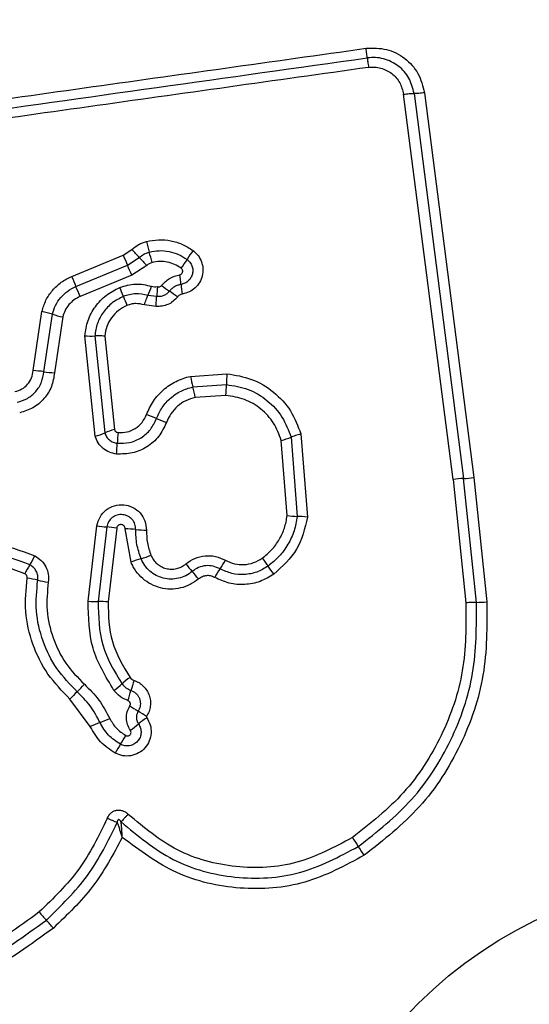
# Model space of a CAD drawing. Units: millimetres. Extents: x 15710 to 26620, y 23400 to 39395.
# Drawn here: x 19144 to 19159, y 31184 to 31213 of the extents above; entities that cross this region are included whole.
import ezdxf

# ---------------------------------------------------------------- set-up
doc = ezdxf.new("R2010")
doc.units = ezdxf.units.MM
doc.header["$LTSCALE"] = 200
doc.layers.add('OTWORY_MONTAŻOWE', color=1, linetype='Continuous')

msp = doc.modelspace()

# ---------------------------------------------------------------- linework, layer by layer
at = {"color": 7, "linetype": 'Continuous', "lineweight": 25}
for p, q in [((19156.318, 31211.179), (19157.807, 31199.591)), ((19157.18, 31199.536), (19155.689, 31211.136)), ((19156.004, 31211.158), (19157.494, 31199.563)), ((19147.249, 31206.289), (19147.508, 31206.457)), ((19145.695, 31205.648), (19147.249, 31206.289)), ((19147.375, 31205.985), (19147.731, 31206.216)), ((19145.822, 31205.345), (19147.375, 31205.985)), ((19147.954, 31205.977), (19147.502, 31205.683)), ((19147.502, 31205.683), (19145.949, 31205.043)), ((19148.255, 31205.043), (19147.991, 31205.074)), ((19148.238, 31204.747), (19147.884, 31204.794)), ((19144.538, 31202.812), (19144.8, 31204.593)), ((19144.859, 31202.78), (19145.114, 31204.51)), ((19145.428, 31204.428), (19145.18, 31202.747)), ((19146.402, 31200.837), (19146.091, 31203.861)), ((19146.392, 31203.856), (19146.692, 31200.937)), ((19146.693, 31203.851), (19146.983, 31201.036)), ((19149.273, 31202.639), (19150.37, 31202.716)), ((19149.344, 31202.32), (19150.355, 31202.391)), ((19150.34, 31202.067), (19149.415, 31202.002)), ((19152.301, 31200.807), (19152.488, 31198.423)), ((19152.595, 31200.905), (19152.791, 31198.4)), ((19152.185, 31198.445), (19152.008, 31200.709)), ((19157.18, 31199.536), (19157.566, 31195.818)), ((19157.882, 31195.833), (19157.494, 31199.563)), ((19157.807, 31199.591), (19158.196, 31195.847)), ((19146.191, 31195.868), (19146.453, 31198.14)), ((19146.751, 31198.105), (19146.492, 31195.858)), ((19147.05, 31198.07), (19146.794, 31195.848)), ((19147.485, 31197.043), (19147.304, 31198.045)), ((19146.256, 31192.092), (19145.643, 31192.918))]:
    msp.add_line(p, q, dxfattribs=at)
msp.add_circle((19165.217, 31174.667), 12.85, dxfattribs=at)
for centre, radius, start, end in [((19140.149, 31199.379), 10.21, 42.041, 43.8836), ((19158.208, 31209.276), 10.581, 194.0954, 195.8735), ((19151.535, 31204.77), 2.743, 142.8341, 149.5352), ((19166.109, 31214.002), 20.377, 202.2441, 203.1682), ((19155.308, 31213.048), 10.201, 222.0405, 223.8799), ((19137.862, 31203.491), 10.572, 14.099, 15.874), ((19146.808, 31207.55), 2.74, 322.8472, 329.5374), ((19128.657, 31197.975), 20.361, 22.246, 23.1684), ((19159.482, 31211.271), 14.89, 202.1853, 203.4499), ((19143.184, 31204.785), 5.836, 6.1233, 9.0013), ((19132.173, 31199.424), 14.878, 22.1879, 23.4503), ((19135.287, 31200.428), 12.824, 21.1066, 22.4101), ((19145.502, 31206.185), 2.726, 335.9554, 342.2458), ((19151.297, 31209.109), 4.724, 232.2141, 235.7784), ((19154.8, 31206.032), 5.846, 186.1249, 189.0062), ((19159.235, 31209.672), 12.846, 201.1073, 202.4124), ((19145.979, 31201.29), 4.732, 52.2079, 55.7764), ((19144.02, 31201.006), 3.671, 72.6608, 77.7357), ((19146.207, 31208.011), 3.667, 252.6593, 257.7255), ((19146.283, 31206.428), 2.574, 265.7195, 272.42), ((19144.362, 31199.493), 3.324, 81.4042, 86.9797), ((19145.356, 31206.063), 3.321, 261.4024, 266.9686), ((19158.375, 31204.507), 9.292, 191.5982, 193.6118), ((19155.753, 31202.304), 5.399, 175.626, 179.0767), ((19140.321, 31200.135), 9.284, 11.6022, 13.6123), ((19144.962, 31202.478), 5.394, 355.6329, 359.0777), ((19146.409, 31197.108), 4.64, 66.6371, 70.644), ((19150.087, 31205.624), 4.636, 246.6359, 250.636), ((19145.736, 31203.256), 2.508, 285.3975, 292.4056), ((19147.649, 31198.614), 2.512, 105.3846, 112.4024), ((19151.409, 31200.481), 4.343, 173.8611, 178.1371), ((19151.294, 31203.345), 2.73, 285.158, 291.6533), ((19142.731, 31200.764), 4.339, 353.8696, 358.1384), ((19157.616, 31196.362), 3.204, 92.1906, 97.8292), ((19157.371, 31202.761), 3.2, 272.1885, 277.8185), ((19152.584, 31201.757), 3.335, 263.1153, 268.3354), ((19152.39, 31195.084), 3.34, 83.1058, 88.333), ((19147.009, 31201.592), 3.496, 260.8457, 265.7636), ((19146.492, 31194.613), 3.502, 80.8369, 85.7611), ((19147.259, 31194.242), 3.803, 84.4711, 89.3161), ((19147.991, 31201.809), 3.799, 264.4695, 269.3066), ((19142.179, 31198.387), 2.667, 327.7288, 334.3167), ((19146.921, 31200.079), 3.055, 286.4061, 292.3362), ((19146.691, 31195.538), 2.67, 147.7317, 154.3288), ((19148.648, 31194.215), 3.058, 106.4083, 112.3476), ((19173.715, 31217.753), 32.18, 220.1827, 220.7109), ((19147.582, 31198.63), 3.139, 325.3103, 330.8935), ((19179.478, 31217.392), 34.579, 215.801, 216.2936), ((19124.89, 31175.741), 32.233, 40.1818, 40.7106), ((19152.748, 31195.055), 3.143, 145.3129, 150.9038), ((19123.693, 31176.424), 34.635, 35.8001, 36.2933), ((19143.6, 31191.719), 4.902, 77.3773, 81.1641), ((19145.741, 31201.282), 4.897, 257.3761, 261.1566), ((19146.465, 31199.478), 3.62, 265.6687, 270.4336), ((19146.519, 31192.232), 3.626, 85.6602, 90.4312), ((19157.865, 31199.64), 3.807, 270.2466, 274.9857), ((19145.163, 31195.664), 3.068, 306.0554, 311.8537), ((19149.26, 31191.09), 3.072, 126.0445, 131.8513), ((19151.092, 31192.243), 3.731, 160.5494, 165.4435), ((19147.897, 31190.944), 2.996, 132.8218, 138.8002), ((19143.826, 31195.337), 2.993, 312.8193, 318.789), ((19143.873, 31194.117), 3.727, 340.5589, 345.4453), ((19154.044, 31203.05), 12.262, 237.4416, 238.8354), ((19141.342, 31182.048), 12.282, 57.4392, 58.8347), ((19147.775, 31188.892), 3.542, 110.254, 115.3935), ((19145.324, 31195.534), 3.538, 290.2522, 295.3836), ((19149.796, 31189.711), 3.227, 124.8138, 130.3336), ((19145.621, 31194.627), 3.223, 304.8241, 310.3359), ((19144.456, 31193.357), 3.251, 326.4314, 331.8768), ((19149.877, 31189.76), 3.255, 146.4338, 151.8869), ((19207.32, 31224.324), 63.976, 213.78445, 214.07202), ((19101.387, 31152.678), 63.91, 33.78502, 34.07211), ((19153.322, 31193.842), 11.305, 220.4401, 222.0776), ((19136.549, 31178.698), 11.294, 40.4434, 42.0782)]:
    msp.add_arc(centre, radius, start, end, dxfattribs=at)
for points, knots in [([(19129.282, 31208.963), (19132.034, 31209.351), (19137.621, 31210.138), (19146.052, 31211.324), (19151.73, 31212.121), (19154.56, 31212.518)], [0, 0, 0, 0, 0.3273743, 0.6648145, 1, 1, 1, 1]), ([(19154.56, 31212.518), (19154.767, 31212.523), (19155.182, 31212.533), (19155.744, 31212.243), (19156.169, 31211.778), (19156.268, 31211.379), (19156.318, 31211.179)], [0, 0, 0, 0, 0.249981, 0.500457, 0.749774, 1, 1, 1, 1]), ([(19154.596, 31212.231), (19154.594, 31212.248), (19154.591, 31212.283), (19154.582, 31212.354), (19154.571, 31212.433), (19154.563, 31212.49), (19154.56, 31212.518)], [0, 0, 0, 0, 0.256012, 0.512222, 0.762092, 1, 1, 1, 1]), ([(19156.004, 31211.158), (19155.964, 31211.317), (19155.886, 31211.636), (19155.546, 31212.011), (19155.172, 31212.195), (19154.845, 31212.251), (19154.68, 31212.237), (19154.596, 31212.231)], [0, 0, 0, 0, 0.248954, 0.498011, 0.747612, 0.873403, 1, 1, 1, 1]), ([(19154.596, 31212.231), (19154.598, 31212.214), (19154.602, 31212.18), (19154.611, 31212.11), (19154.622, 31212.03), (19154.63, 31211.972), (19154.633, 31211.943)], [0, 0, 0, 0, 0.246832, 0.5, 0.753168, 1, 1, 1, 1]), ([(19154.633, 31211.943), (19151.822, 31211.547), (19146.191, 31210.755), (19137.749, 31209.569), (19132.132, 31208.779), (19129.323, 31208.384)], [0, 0, 0, 0, 0.332578, 0.666198, 1, 1, 1, 1]), ([(19154.633, 31211.943), (19154.695, 31211.948), (19154.819, 31211.958), (19155.064, 31211.915), (19155.345, 31211.778), (19155.6, 31211.495), (19155.659, 31211.256), (19155.689, 31211.136)], [0, 0, 0, 0, 0.125056, 0.251652, 0.500697, 0.750232, 1, 1, 1, 1]), ([(19156.318, 31211.179), (19156.289, 31211.176), (19156.232, 31211.169), (19156.147, 31211.162), (19156.067, 31211.157), (19156.025, 31211.158), (19156.004, 31211.158)], [0, 0, 0, 0, 0.237908, 0.487777, 0.743988, 1, 1, 1, 1]), ([(19155.689, 31211.136), (19155.718, 31211.14), (19155.778, 31211.147), (19155.863, 31211.154), (19155.942, 31211.158), (19155.983, 31211.158), (19156.004, 31211.158)], [0, 0, 0, 0, 0.246832, 0.5, 0.753168, 1, 1, 1, 1]), ([(19147.946, 31206.7), (19148.068, 31206.723), (19148.31, 31206.768), (19148.682, 31206.734), (19148.977, 31206.642), (19149.197, 31206.532), (19149.298, 31206.462), (19149.349, 31206.428)], [0, 0, 0, 0, 0.249847, 0.4997669, 0.7496902, 0.8748461, 1, 1, 1, 1]), ([(19147.508, 31206.457), (19147.573, 31206.51), (19147.671, 31206.591), (19147.825, 31206.663), (19147.906, 31206.688), (19147.946, 31206.7)], [0, 0, 0, 0, 0.499606, 0.749803, 1, 1, 1, 1]), ([(19148.031, 31206.382), (19148.13, 31206.401), (19148.327, 31206.438), (19148.629, 31206.409), (19148.918, 31206.323), (19149.086, 31206.215), (19149.17, 31206.161)], [0, 0, 0, 0, 0.2507, 0.499972, 0.749893, 1, 1, 1, 1]), ([(19149.349, 31206.428), (19149.402, 31206.38), (19149.51, 31206.286), (19149.611, 31206.093), (19149.655, 31205.881), (19149.635, 31205.665), (19149.553, 31205.463), (19149.416, 31205.294), (19149.236, 31205.168), (19149.096, 31205.134), (19149.026, 31205.116)], [0, 0, 0, 0, 0.124782, 0.249625, 0.374802, 0.499979, 0.625156, 0.750333, 0.875167, 1, 1, 1, 1]), ([(19147.731, 31206.216), (19147.776, 31206.254), (19147.865, 31206.328), (19147.976, 31206.364), (19148.031, 31206.382)], [0, 0, 0, 0, 0.501303, 1, 1, 1, 1]), ([(19149.17, 31206.161), (19149.201, 31206.134), (19149.263, 31206.079), (19149.322, 31205.968), (19149.347, 31205.846), (19149.336, 31205.722), (19149.288, 31205.606), (19149.21, 31205.509), (19149.107, 31205.438), (19149.027, 31205.418), (19148.987, 31205.408)], [0, 0, 0, 0, 0.125586, 0.251081, 0.376781, 0.501987, 0.626796, 0.751471, 0.875635, 1, 1, 1, 1]), ([(19148.116, 31206.066), (19148.086, 31206.056), (19148.026, 31206.037), (19147.978, 31205.997), (19147.954, 31205.977)], [0, 0, 0, 0, 0.500333, 1, 1, 1, 1]), ([(19148.992, 31205.895), (19148.928, 31205.937), (19148.798, 31206.021), (19148.575, 31206.086), (19148.344, 31206.11), (19148.192, 31206.081), (19148.116, 31206.066)], [0, 0, 0, 0, 0.2501544, 0.4998029, 0.7501824, 1, 1, 1, 1]), ([(19148.949, 31205.698), (19148.959, 31205.701), (19148.98, 31205.706), (19149.006, 31205.726), (19149.026, 31205.751), (19149.037, 31205.782), (19149.04, 31205.814), (19149.032, 31205.846), (19149.017, 31205.874), (19149, 31205.888), (19148.992, 31205.895)], [0, 0, 0, 0, 0.124713, 0.249771, 0.373744, 0.499555, 0.624031, 0.749867, 0.875026, 1, 1, 1, 1]), ([(19144.8, 31204.593), (19144.835, 31204.708), (19144.905, 31204.937), (19145.109, 31205.238), (19145.33, 31205.443), (19145.531, 31205.574), (19145.64, 31205.623), (19145.695, 31205.648)], [0, 0, 0, 0, 0.249829, 0.499736, 0.749641, 0.874822, 1, 1, 1, 1]), ([(19148.403, 31205.375), (19148.478, 31205.455), (19148.63, 31205.615), (19148.842, 31205.671), (19148.949, 31205.698)], [0, 0, 0, 0, 0.499742, 1, 1, 1, 1]), ([(19145.114, 31204.51), (19145.142, 31204.601), (19145.198, 31204.783), (19145.359, 31205.02), (19145.567, 31205.218), (19145.737, 31205.303), (19145.822, 31205.345)], [0, 0, 0, 0, 0.2508403, 0.5005926, 0.7502364, 1, 1, 1, 1]), ([(19146.091, 31203.861), (19146.115, 31204.017), (19146.163, 31204.328), (19146.392, 31204.749), (19146.719, 31205.1), (19147.001, 31205.244), (19147.142, 31205.317)], [0, 0, 0, 0, 0.249985, 0.49946, 0.749865, 1, 1, 1, 1]), ([(19147.142, 31205.317), (19147.3, 31205.365), (19147.616, 31205.462), (19147.937, 31205.39), (19148.098, 31205.354)], [0, 0, 0, 0, 0.500339, 1, 1, 1, 1]), ([(19148.098, 31205.354), (19148.128, 31205.346), (19148.188, 31205.331), (19148.249, 31205.338), (19148.279, 31205.342)], [0, 0, 0, 0, 0.5008129, 1, 1, 1, 1]), ([(19148.279, 31205.342), (19148.277, 31205.319), (19148.271, 31205.26), (19148.266, 31205.18), (19148.26, 31205.1), (19148.257, 31205.064), (19148.255, 31205.043)], [0, 0, 0, 0, 0.19231, 0.499626, 0.719829, 1, 1, 1, 1]), ([(19148.279, 31205.342), (19148.291, 31205.339), (19148.312, 31205.332), (19148.347, 31205.337), (19148.379, 31205.35), (19148.395, 31205.367), (19148.403, 31205.375)], [0, 0, 0, 0, 0.250977, 0.500122, 0.749582, 1, 1, 1, 1]), ([(19148.987, 31205.408), (19148.954, 31205.401), (19148.886, 31205.386), (19148.793, 31205.341), (19148.708, 31205.281), (19148.663, 31205.229), (19148.64, 31205.203)], [0, 0, 0, 0, 0.250236, 0.4995535, 0.7490834, 1, 1, 1, 1]), ([(19145.949, 31205.043), (19145.886, 31205.012), (19145.76, 31204.95), (19145.608, 31204.803), (19145.488, 31204.629), (19145.448, 31204.494), (19145.428, 31204.428)], [0, 0, 0, 0, 0.250195, 0.499599, 0.750295, 1, 1, 1, 1]), ([(19147.25, 31205.046), (19147.135, 31204.987), (19146.905, 31204.87), (19146.639, 31204.582), (19146.45, 31204.239), (19146.411, 31203.984), (19146.392, 31203.856)], [0, 0, 0, 0, 0.249333, 0.499737, 0.75001, 1, 1, 1, 1]), ([(19147.991, 31205.074), (19147.867, 31205.102), (19147.618, 31205.158), (19147.373, 31205.083), (19147.25, 31205.046)], [0, 0, 0, 0, 0.499874, 1, 1, 1, 1]), ([(19147.884, 31204.794), (19147.894, 31204.822), (19147.913, 31204.878), (19147.941, 31204.956), (19147.969, 31205.024), (19147.984, 31205.058), (19147.991, 31205.074)], [0, 0, 0, 0, 0.2468324, 0.5, 0.7531676, 1, 1, 1, 1]), ([(19148.238, 31204.747), (19148.239, 31204.776), (19148.242, 31204.835), (19148.246, 31204.917), (19148.25, 31204.99), (19148.253, 31205.026), (19148.255, 31205.043)], [0, 0, 0, 0, 0.247056, 0.500258, 0.753332, 1, 1, 1, 1]), ([(19148.879, 31205.029), (19148.838, 31204.984), (19148.757, 31204.893), (19148.597, 31204.8), (19148.421, 31204.745), (19148.299, 31204.746), (19148.238, 31204.747)], [0, 0, 0, 0, 0.249802, 0.499253, 0.751617, 1, 1, 1, 1]), ([(19148.64, 31205.203), (19148.616, 31205.175), (19148.567, 31205.121), (19148.471, 31205.068), (19148.364, 31205.038), (19148.291, 31205.041), (19148.255, 31205.043)], [0, 0, 0, 0, 0.250441, 0.499724, 0.749455, 1, 1, 1, 1]), ([(19149.026, 31205.116), (19148.997, 31205.109), (19148.94, 31205.094), (19148.899, 31205.051), (19148.879, 31205.029)], [0, 0, 0, 0, 0.500024, 1, 1, 1, 1]), ([(19147.359, 31204.774), (19147.269, 31204.728), (19147.09, 31204.637), (19146.884, 31204.413), (19146.738, 31204.147), (19146.708, 31203.95), (19146.693, 31203.851)], [0, 0, 0, 0, 0.250187, 0.50015, 0.751553, 1, 1, 1, 1]), ([(19147.884, 31204.794), (19147.797, 31204.813), (19147.665, 31204.841), (19147.486, 31204.818), (19147.401, 31204.789), (19147.359, 31204.774)], [0, 0, 0, 0, 0.498838, 0.749423, 1, 1, 1, 1]), ([(19146.693, 31203.851), (19146.664, 31203.853), (19146.605, 31203.857), (19146.522, 31203.859), (19146.448, 31203.859), (19146.41, 31203.857), (19146.392, 31203.856)], [0, 0, 0, 0, 0.246832, 0.5, 0.753168, 1, 1, 1, 1]), ([(19143.986, 31202.179), (19144.058, 31202.201), (19144.203, 31202.245), (19144.377, 31202.395), (19144.501, 31202.589), (19144.526, 31202.738), (19144.538, 31202.812)], [0, 0, 0, 0, 0.249881, 0.499912, 0.74995, 1, 1, 1, 1]), ([(19144.058, 31201.86), (19144.163, 31201.892), (19144.373, 31201.957), (19144.626, 31202.175), (19144.807, 31202.456), (19144.842, 31202.672), (19144.859, 31202.78)], [0, 0, 0, 0, 0.249978, 0.500154, 0.750283, 1, 1, 1, 1]), ([(19145.18, 31202.747), (19145.157, 31202.605), (19145.111, 31202.322), (19144.874, 31201.954), (19144.542, 31201.669), (19144.267, 31201.584), (19144.13, 31201.542)], [0, 0, 0, 0, 0.250139, 0.499944, 0.749816, 1, 1, 1, 1]), ([(19147.947, 31201.486), (19148.009, 31201.626), (19148.135, 31201.905), (19148.448, 31202.249), (19148.768, 31202.462), (19149.05, 31202.583), (19149.198, 31202.62), (19149.273, 31202.639)], [0, 0, 0, 0, 0.24978, 0.499683, 0.749584, 0.874793, 1, 1, 1, 1]), ([(19150.37, 31202.716), (19150.623, 31202.676), (19151.13, 31202.596), (19151.794, 31202.19), (19152.324, 31201.623), (19152.505, 31201.144), (19152.595, 31200.905)], [0, 0, 0, 0, 0.249873, 0.499957, 0.750045, 1, 1, 1, 1]), ([(19148.249, 31201.368), (19148.301, 31201.484), (19148.404, 31201.714), (19148.663, 31201.997), (19148.979, 31202.214), (19149.222, 31202.285), (19149.344, 31202.32)], [0, 0, 0, 0, 0.250204, 0.500069, 0.749876, 1, 1, 1, 1]), ([(19150.355, 31202.391), (19150.577, 31202.356), (19151.021, 31202.286), (19151.601, 31201.93), (19152.064, 31201.435), (19152.222, 31201.016), (19152.301, 31200.807)], [0, 0, 0, 0, 0.250759, 0.500438, 0.750128, 1, 1, 1, 1]), ([(19149.415, 31202.002), (19149.318, 31201.975), (19149.126, 31201.92), (19148.877, 31201.746), (19148.671, 31201.524), (19148.59, 31201.341), (19148.55, 31201.25)], [0, 0, 0, 0, 0.250712, 0.500085, 0.75105, 1, 1, 1, 1]), ([(19152.008, 31200.709), (19151.94, 31200.889), (19151.804, 31201.248), (19151.407, 31201.673), (19150.91, 31201.977), (19150.53, 31202.037), (19150.34, 31202.067)], [0, 0, 0, 0, 0.250161, 0.500176, 0.75014, 1, 1, 1, 1]), ([(19147.091, 31200.946), (19147.182, 31200.946), (19147.364, 31200.946), (19147.618, 31201.058), (19147.829, 31201.239), (19147.907, 31201.404), (19147.947, 31201.486)], [0, 0, 0, 0, 0.249888, 0.499923, 0.749958, 1, 1, 1, 1]), ([(19148.55, 31201.25), (19148.481, 31201.105), (19148.343, 31200.816), (19147.973, 31200.497), (19147.526, 31200.3), (19147.205, 31200.3), (19147.045, 31200.3)], [0, 0, 0, 0, 0.250105, 0.500398, 0.750433, 1, 1, 1, 1]), ([(19147.068, 31200.623), (19147.194, 31200.622), (19147.445, 31200.622), (19147.796, 31200.777), (19148.087, 31201.027), (19148.195, 31201.254), (19148.249, 31201.368)], [0, 0, 0, 0, 0.2496484, 0.4997107, 0.7499762, 1, 1, 1, 1]), ([(19147.045, 31200.3), (19146.972, 31200.314), (19146.825, 31200.341), (19146.634, 31200.462), (19146.482, 31200.628), (19146.428, 31200.768), (19146.402, 31200.837)], [0, 0, 0, 0, 0.25032, 0.499915, 0.749779, 1, 1, 1, 1]), ([(19146.692, 31200.937), (19146.707, 31200.896), (19146.738, 31200.815), (19146.827, 31200.719), (19146.938, 31200.647), (19147.024, 31200.631), (19147.068, 31200.623)], [0, 0, 0, 0, 0.249531, 0.497001, 0.745698, 1, 1, 1, 1]), ([(19146.983, 31201.036), (19146.987, 31201.024), (19146.996, 31201.001), (19147.022, 31200.973), (19147.054, 31200.953), (19147.078, 31200.948), (19147.091, 31200.946)], [0, 0, 0, 0, 0.249965, 0.500006, 0.750012, 1, 1, 1, 1]), ([(19152.595, 31200.905), (19152.567, 31200.897), (19152.51, 31200.88), (19152.429, 31200.854), (19152.356, 31200.829), (19152.319, 31200.814), (19152.301, 31200.807)], [0, 0, 0, 0, 0.246832, 0.5, 0.753168, 1, 1, 1, 1]), ([(19146.453, 31198.14), (19146.478, 31198.231), (19146.529, 31198.413), (19146.723, 31198.63), (19146.978, 31198.76), (19147.264, 31198.791), (19147.54, 31198.71), (19147.767, 31198.538), (19147.92, 31198.292), (19147.937, 31198.104), (19147.945, 31198.01)], [0, 0, 0, 0, 0.125066, 0.250054, 0.375063, 0.499947, 0.624799, 0.749876, 0.874902, 1, 1, 1, 1]), ([(19147.625, 31198.027), (19147.62, 31198.082), (19147.611, 31198.191), (19147.523, 31198.334), (19147.393, 31198.435), (19147.233, 31198.485), (19147.064, 31198.47), (19146.912, 31198.395), (19146.796, 31198.267), (19146.766, 31198.159), (19146.751, 31198.105)], [0, 0, 0, 0, 0.124013, 0.247283, 0.370814, 0.494957, 0.620665, 0.747226, 0.873852, 1, 1, 1, 1]), ([(19151.433, 31197.165), (19151.532, 31197.245), (19151.73, 31197.406), (19151.953, 31197.72), (19152.118, 31198.068), (19152.162, 31198.319), (19152.185, 31198.445)], [0, 0, 0, 0, 0.24839, 0.500264, 0.748568, 1, 1, 1, 1]), ([(19152.488, 31198.423), (19152.461, 31198.275), (19152.409, 31197.981), (19152.217, 31197.574), (19151.955, 31197.208), (19151.724, 31197.019), (19151.608, 31196.924)], [0, 0, 0, 0, 0.251204, 0.500448, 0.750629, 1, 1, 1, 1]), ([(19147.304, 31198.045), (19147.303, 31198.061), (19147.3, 31198.093), (19147.274, 31198.135), (19147.236, 31198.166), (19147.189, 31198.179), (19147.14, 31198.176), (19147.097, 31198.154), (19147.063, 31198.117), (19147.054, 31198.086), (19147.05, 31198.07)], [0, 0, 0, 0, 0.124606, 0.249454, 0.37515, 0.50004, 0.625862, 0.75072, 0.870375, 1, 1, 1, 1]), ([(19152.791, 31198.4), (19152.714, 31198.061), (19152.559, 31197.384), (19152.042, 31196.917), (19151.784, 31196.683)], [0, 0, 0, 0, 0.499971, 1, 1, 1, 1]), ([(19147.784, 31197.149), (19147.735, 31197.291), (19147.638, 31197.576), (19147.629, 31197.877), (19147.625, 31198.027)], [0, 0, 0, 0, 0.501107, 1, 1, 1, 1]), ([(19147.945, 31198.01), (19147.949, 31197.88), (19147.956, 31197.621), (19148.04, 31197.376), (19148.082, 31197.253)], [0, 0, 0, 0, 0.501505, 1, 1, 1, 1]), ([(19141.952, 31197.515), (19142.404, 31197.583), (19143.307, 31197.719), (19144.158, 31197.394), (19144.582, 31197.232)], [0, 0, 0, 0, 0.5010692, 1, 1, 1, 1]), ([(19144.433, 31196.964), (19144.042, 31197.113), (19143.258, 31197.412), (19142.428, 31197.287), (19142.012, 31197.225)], [0, 0, 0, 0, 0.5002569, 1, 1, 1, 1]), ([(19144.582, 31197.232), (19144.65, 31197.19), (19144.786, 31197.107), (19144.926, 31196.91), (19145.006, 31196.681), (19144.994, 31196.522), (19144.989, 31196.442)], [0, 0, 0, 0, 0.2497293, 0.5000281, 0.7502531, 1, 1, 1, 1]), ([(19148.082, 31197.253), (19148.105, 31197.206), (19148.15, 31197.111), (19148.259, 31196.994), (19148.388, 31196.904), (19148.536, 31196.848), (19148.694, 31196.826), (19148.851, 31196.844), (19149.002, 31196.896), (19149.087, 31196.958), (19149.13, 31196.99)], [0, 0, 0, 0, 0.125127, 0.250218, 0.375273, 0.500202, 0.625044, 0.749839, 0.874707, 1, 1, 1, 1]), ([(19149.13, 31196.99), (19149.218, 31197.051), (19149.393, 31197.174), (19149.709, 31197.248), (19150.033, 31197.235), (19150.227, 31197.147), (19150.324, 31197.103)], [0, 0, 0, 0, 0.249924, 0.499808, 0.750128, 1, 1, 1, 1]), ([(19144.285, 31196.695), (19143.927, 31196.831), (19143.211, 31197.105), (19142.452, 31196.991), (19142.073, 31196.934)], [0, 0, 0, 0, 0.49997, 1, 1, 1, 1]), ([(19144.671, 31196.503), (19144.674, 31196.55), (19144.681, 31196.643), (19144.633, 31196.776), (19144.552, 31196.891), (19144.473, 31196.939), (19144.433, 31196.964)], [0, 0, 0, 0, 0.253651, 0.501873, 0.749375, 1, 1, 1, 1]), ([(19149.515, 31196.538), (19149.433, 31196.477), (19149.268, 31196.357), (19148.977, 31196.255), (19148.671, 31196.22), (19148.367, 31196.26), (19148.079, 31196.368), (19147.826, 31196.542), (19147.655, 31196.733), (19147.546, 31196.904), (19147.505, 31196.997), (19147.485, 31197.043)], [0, 0, 0, 0, 0.124811, 0.249662, 0.374529, 0.499873, 0.624317, 0.75007, 0.874926, 0.937463, 1, 1, 1, 1]), ([(19149.322, 31196.764), (19149.26, 31196.718), (19149.135, 31196.627), (19148.914, 31196.55), (19148.683, 31196.524), (19148.452, 31196.554), (19148.234, 31196.637), (19148.043, 31196.768), (19147.885, 31196.94), (19147.818, 31197.079), (19147.784, 31197.149)], [0, 0, 0, 0, 0.1252524, 0.2498156, 0.3745997, 0.4997322, 0.6243953, 0.7495791, 0.8746856, 1, 1, 1, 1]), ([(19150.163, 31196.844), (19150.095, 31196.874), (19149.958, 31196.936), (19149.731, 31196.946), (19149.508, 31196.894), (19149.384, 31196.808), (19149.322, 31196.764)], [0, 0, 0, 0, 0.249042, 0.498333, 0.748522, 1, 1, 1, 1]), ([(19150.324, 31197.103), (19150.413, 31197.062), (19150.591, 31196.98), (19150.888, 31196.959), (19151.181, 31197.013), (19151.349, 31197.114), (19151.433, 31197.165)], [0, 0, 0, 0, 0.250164, 0.500325, 0.749892, 1, 1, 1, 1]), ([(19144.353, 31196.563), (19144.354, 31196.577), (19144.355, 31196.604), (19144.342, 31196.641), (19144.319, 31196.674), (19144.297, 31196.687), (19144.285, 31196.695)], [0, 0, 0, 0, 0.260953, 0.50253, 0.736339, 1, 1, 1, 1]), ([(19150.001, 31196.583), (19149.959, 31196.601), (19149.88, 31196.636), (19149.751, 31196.643), (19149.625, 31196.612), (19149.553, 31196.563), (19149.515, 31196.538)], [0, 0, 0, 0, 0.261006, 0.500304, 0.739478, 1, 1, 1, 1]), ([(19151.784, 31196.683), (19151.648, 31196.602), (19151.378, 31196.439), (19150.907, 31196.353), (19150.43, 31196.386), (19150.144, 31196.518), (19150.001, 31196.583)], [0, 0, 0, 0, 0.249878, 0.499915, 0.749955, 1, 1, 1, 1]), ([(19151.608, 31196.924), (19151.498, 31196.858), (19151.279, 31196.726), (19150.897, 31196.656), (19150.511, 31196.684), (19150.279, 31196.79), (19150.163, 31196.844)], [0, 0, 0, 0, 0.250551, 0.500427, 0.749916, 1, 1, 1, 1]), ([(19145.643, 31192.918), (19145.408, 31193.16), (19144.938, 31193.643), (19144.494, 31194.561), (19144.261, 31195.554), (19144.322, 31196.227), (19144.353, 31196.563)], [0, 0, 0, 0, 0.249922, 0.499981, 0.750038, 1, 1, 1, 1]), ([(19145.86, 31193.142), (19145.644, 31193.365), (19145.211, 31193.811), (19144.801, 31194.657), (19144.586, 31195.573), (19144.643, 31196.193), (19144.671, 31196.503)], [0, 0, 0, 0, 0.249805, 0.500115, 0.750391, 1, 1, 1, 1]), ([(19144.989, 31196.442), (19144.963, 31196.16), (19144.911, 31195.592), (19145.108, 31194.754), (19145.482, 31193.978), (19145.879, 31193.569), (19146.078, 31193.366)], [0, 0, 0, 0, 0.248984, 0.49971, 0.750117, 1, 1, 1, 1]), ([(19146.969, 31193.183), (19146.719, 31193.596), (19146.22, 31194.421), (19146.201, 31195.386), (19146.191, 31195.868)], [0, 0, 0, 0, 0.500911, 1, 1, 1, 1]), ([(19146.492, 31195.858), (19146.501, 31195.411), (19146.519, 31194.52), (19146.98, 31193.758), (19147.211, 31193.378)], [0, 0, 0, 0, 0.500751, 1, 1, 1, 1]), ([(19146.794, 31195.848), (19146.802, 31195.439), (19146.818, 31194.621), (19147.241, 31193.923), (19147.453, 31193.574)], [0, 0, 0, 0, 0.49994, 1, 1, 1, 1]), ([(19157.566, 31195.818), (19157.569, 31195.131), (19157.573, 31193.756), (19156.89, 31191.788), (19155.772, 31190.027), (19154.688, 31189.175), (19154.147, 31188.749)], [0, 0, 0, 0, 0.249954, 0.500029, 0.750101, 1, 1, 1, 1]), ([(19154.326, 31188.482), (19154.891, 31188.927), (19156.017, 31189.814), (19157.177, 31191.642), (19157.888, 31193.686), (19157.884, 31195.115), (19157.882, 31195.833)], [0, 0, 0, 0, 0.250878, 0.499929, 0.749184, 1, 1, 1, 1]), ([(19158.196, 31195.847), (19158.199, 31195.106), (19158.204, 31193.626), (19157.468, 31191.501), (19156.261, 31189.599), (19155.089, 31188.676), (19154.505, 31188.217)], [0, 0, 0, 0, 0.249553, 0.498766, 0.750241, 1, 1, 1, 1]), ([(19157.882, 31195.833), (19157.861, 31195.833), (19157.82, 31195.833), (19157.741, 31195.83), (19157.655, 31195.825), (19157.596, 31195.821), (19157.566, 31195.818)], [0, 0, 0, 0, 0.2468324, 0.5, 0.7531676, 1, 1, 1, 1]), ([(19147.211, 31193.378), (19147.248, 31193.335), (19147.323, 31193.249), (19147.428, 31193.203), (19147.48, 31193.181)], [0, 0, 0, 0, 0.4989142, 1, 1, 1, 1]), ([(19147.453, 31193.574), (19147.469, 31193.554), (19147.502, 31193.515), (19147.55, 31193.495), (19147.573, 31193.485)], [0, 0, 0, 0, 0.5000049, 1, 1, 1, 1]), ([(19147.573, 31193.485), (19147.624, 31193.464), (19147.726, 31193.422), (19147.856, 31193.316), (19147.96, 31193.187), (19148.032, 31193.037), (19148.07, 31192.875), (19148.068, 31192.708), (19148.032, 31192.545), (19147.979, 31192.448), (19147.952, 31192.4)], [0, 0, 0, 0, 0.124901, 0.249802, 0.375348, 0.499999, 0.625454, 0.750203, 0.875102, 1, 1, 1, 1]), ([(19146.549, 31192.215), (19146.458, 31192.387), (19146.277, 31192.732), (19145.999, 31193.005), (19145.86, 31193.142)], [0, 0, 0, 0, 0.498955, 1, 1, 1, 1]), ([(19146.078, 31193.366), (19146.231, 31193.214), (19146.539, 31192.911), (19146.74, 31192.529), (19146.841, 31192.338)], [0, 0, 0, 0, 0.5003086, 1, 1, 1, 1]), ([(19147.387, 31192.877), (19147.306, 31192.912), (19147.143, 31192.982), (19147.027, 31193.116), (19146.969, 31193.183)], [0, 0, 0, 0, 0.500593, 1, 1, 1, 1]), ([(19147.48, 31193.181), (19147.51, 31193.168), (19147.568, 31193.144), (19147.643, 31193.083), (19147.703, 31193.009), (19147.744, 31192.923), (19147.765, 31192.83), (19147.765, 31192.734), (19147.744, 31192.641), (19147.714, 31192.585), (19147.698, 31192.558)], [0, 0, 0, 0, 0.125655, 0.250771, 0.37635, 0.501189, 0.626035, 0.750699, 0.875407, 1, 1, 1, 1]), ([(19147.445, 31192.715), (19147.449, 31192.722), (19147.457, 31192.737), (19147.463, 31192.761), (19147.462, 31192.786), (19147.456, 31192.81), (19147.445, 31192.833), (19147.43, 31192.852), (19147.41, 31192.867), (19147.395, 31192.874), (19147.387, 31192.877)], [0, 0, 0, 0, 0.128046, 0.249408, 0.371021, 0.499805, 0.628065, 0.749801, 0.871591, 1, 1, 1, 1]), ([(19147.462, 31191.982), (19147.429, 31192.038), (19147.364, 31192.15), (19147.333, 31192.345), (19147.355, 31192.542), (19147.415, 31192.657), (19147.445, 31192.715)], [0, 0, 0, 0, 0.250236, 0.500006, 0.749951, 1, 1, 1, 1]), ([(19147.698, 31192.558), (19147.682, 31192.526), (19147.65, 31192.464), (19147.64, 31192.359), (19147.657, 31192.258), (19147.69, 31192.2), (19147.707, 31192.171)], [0, 0, 0, 0, 0.258425, 0.508469, 0.754964, 1, 1, 1, 1]), ([(19147.164, 31191.56), (19147.035, 31191.644), (19146.778, 31191.813), (19146.625, 31192.081), (19146.549, 31192.215)], [0, 0, 0, 0, 0.50042, 1, 1, 1, 1]), ([(19146.841, 31192.338), (19146.901, 31192.233), (19147.02, 31192.023), (19147.222, 31191.891), (19147.323, 31191.825)], [0, 0, 0, 0, 0.501426, 1, 1, 1, 1]), ([(19147.954, 31192.36), (19147.994, 31192.289), (19148.075, 31192.146), (19148.099, 31191.897), (19148.045, 31191.654), (19147.913, 31191.442), (19147.718, 31191.286), (19147.483, 31191.203), (19147.232, 31191.198), (19147.081, 31191.262), (19147.006, 31191.294)], [0, 0, 0, 0, 0.124712, 0.249501, 0.37473, 0.499961, 0.625191, 0.750421, 0.87521, 1, 1, 1, 1]), ([(19147.952, 31192.4), (19147.951, 31192.396), (19147.948, 31192.39), (19147.947, 31192.38), (19147.949, 31192.369), (19147.952, 31192.363), (19147.954, 31192.36)], [0, 0, 0, 0, 0.257501, 0.498159, 0.739789, 1, 1, 1, 1]), ([(19130.196, 31191.935), (19130.361, 31191.14), (19130.691, 31189.556), (19131.961, 31187.464), (19133.692, 31185.771), (19135.822, 31184.602), (19138.188, 31184.036), (19140.615, 31184.129), (19142.968, 31184.831), (19144.276, 31185.787), (19144.932, 31186.266)], [0, 0, 0, 0, 0.125595, 0.250386, 0.375055, 0.499954, 0.624961, 0.749922, 0.874683, 1, 1, 1, 1]), ([(19144.719, 31186.509), (19144.088, 31186.048), (19142.825, 31185.124), (19140.553, 31184.445), (19138.207, 31184.356), (19135.92, 31184.903), (19133.86, 31186.034), (19132.186, 31187.672), (19130.961, 31189.695), (19130.644, 31191.222), (19130.486, 31191.985)], [0, 0, 0, 0, 0.124943, 0.249959, 0.374979, 0.500001, 0.625025, 0.750048, 0.875069, 1, 1, 1, 1]), ([(19147.006, 31191.294), (19146.849, 31191.397), (19146.535, 31191.603), (19146.349, 31191.929), (19146.256, 31192.092)], [0, 0, 0, 0, 0.499926, 1, 1, 1, 1]), ([(19147.707, 31192.171), (19147.731, 31192.13), (19147.777, 31192.048), (19147.791, 31191.904), (19147.76, 31191.765), (19147.684, 31191.644), (19147.573, 31191.555), (19147.439, 31191.508), (19147.295, 31191.505), (19147.208, 31191.541), (19147.164, 31191.56)], [0, 0, 0, 0, 0.125349, 0.250542, 0.375421, 0.50017, 0.624867, 0.749718, 0.874805, 1, 1, 1, 1]), ([(19147.323, 31191.825), (19147.334, 31191.82), (19147.356, 31191.81), (19147.393, 31191.811), (19147.428, 31191.823), (19147.456, 31191.846), (19147.476, 31191.877), (19147.483, 31191.913), (19147.48, 31191.95), (19147.468, 31191.971), (19147.462, 31191.982)], [0, 0, 0, 0, 0.125265, 0.250139, 0.375213, 0.500307, 0.624782, 0.750113, 0.874727, 1, 1, 1, 1]), ([(19145.144, 31186.024), (19144.468, 31185.53), (19143.117, 31184.541), (19140.684, 31183.814), (19138.173, 31183.717), (19135.724, 31184.302), (19133.519, 31185.513), (19131.727, 31187.267), (19130.416, 31189.432), (19130.076, 31191.067), (19129.906, 31191.884)], [0, 0, 0, 0, 0.124978, 0.249975, 0.37499, 0.500008, 0.625026, 0.750044, 0.875061, 1, 1, 1, 1]), ([(19146.766, 31189.328), (19146.798, 31189.385), (19146.845, 31189.471), (19146.954, 31189.546), (19147.046, 31189.577), (19147.144, 31189.582), (19147.239, 31189.559), (19147.326, 31189.514), (19147.373, 31189.47), (19147.397, 31189.448)], [0, 0, 0, 0, 0.248666, 0.3748596, 0.4991339, 0.622948, 0.7495622, 0.874752, 1, 1, 1, 1]), ([(19146.766, 31189.328), (19146.508, 31188.798), (19145.99, 31187.739), (19145.142, 31186.919), (19144.719, 31186.509)], [0, 0, 0, 0, 0.5000235, 1, 1, 1, 1]), ([(19147.064, 31189.201), (19147.044, 31189.209), (19147.004, 31189.227), (19146.93, 31189.259), (19146.849, 31189.293), (19146.794, 31189.316), (19146.766, 31189.328)], [0, 0, 0, 0, 0.246833, 0.500001, 0.753168, 1, 1, 1, 1]), ([(19147.183, 31189.222), (19147.172, 31189.242), (19147.157, 31189.269), (19147.128, 31189.287), (19147.115, 31189.29), (19147.106, 31189.29), (19147.098, 31189.287), (19147.087, 31189.28), (19147.076, 31189.263), (19147.067, 31189.235), (19147.065, 31189.213), (19147.064, 31189.201)], [0, 0, 0, 0, 0.3209939, 0.4222265, 0.4639496, 0.5024782, 0.5409081, 0.5824106, 0.6826226, 0.8178295, 1, 1, 1, 1]), ([(19147.397, 31189.448), (19147.376, 31189.427), (19147.334, 31189.385), (19147.274, 31189.324), (19147.222, 31189.267), (19147.196, 31189.237), (19147.183, 31189.222)], [0, 0, 0, 0, 0.246832, 0.499999, 0.753167, 1, 1, 1, 1]), ([(19147.183, 31189.222), (19147.684, 31188.803), (19148.685, 31187.967), (19150.607, 31187.462), (19152.595, 31187.56), (19153.749, 31188.175), (19154.326, 31188.482)], [0, 0, 0, 0, 0.250185, 0.500224, 0.749886, 1, 1, 1, 1]), ([(19147.219, 31188.755), (19147.214, 31188.838), (19147.206, 31188.961), (19147.193, 31189.118), (19147.186, 31189.187), (19147.183, 31189.222)], [0, 0, 0, 0, 0.498366, 0.7491, 1, 1, 1, 1]), ([(19154.147, 31188.749), (19153.602, 31188.458), (19152.511, 31187.877), (19150.632, 31187.784), (19148.815, 31188.262), (19147.87, 31189.053), (19147.397, 31189.448)], [0, 0, 0, 0, 0.249939, 0.5, 0.75007, 1, 1, 1, 1]), ([(19144.932, 31186.266), (19145.373, 31186.693), (19146.255, 31187.547), (19146.794, 31188.65), (19147.064, 31189.201)], [0, 0, 0, 0, 0.500513, 1, 1, 1, 1]), ([(19147.064, 31189.201), (19147.076, 31189.167), (19147.1, 31189.101), (19147.153, 31188.951), (19147.193, 31188.834), (19147.219, 31188.755)], [0, 0, 0, 0, 0.250906, 0.501651, 1, 1, 1, 1]), ([(19147.219, 31188.755), (19146.945, 31188.244), (19146.398, 31187.223), (19145.562, 31186.423), (19145.144, 31186.024)], [0, 0, 0, 0, 0.500986, 1, 1, 1, 1]), ([(19154.505, 31188.217), (19153.924, 31187.904), (19152.76, 31187.277), (19150.758, 31187.133), (19148.802, 31187.572), (19147.747, 31188.361), (19147.219, 31188.755)], [0, 0, 0, 0, 0.249924, 0.499981, 0.750047, 1, 1, 1, 1])]:
    msp.add_open_spline(points, degree=3, knots=knots, dxfattribs=at)
msp.add_open_spline([(19129.303, 31208.674), (19133.51, 31209.265), (19141.924, 31210.449), (19150.372, 31211.637), (19154.596, 31212.231)], degree=3, dxfattribs=at)
at = {"layer": 'OTWORY_MONTAŻOWE'}
msp.add_circle((19165.217, 31174.667), 200, dxfattribs=at)

doc.saveas('drawing.dxf')
